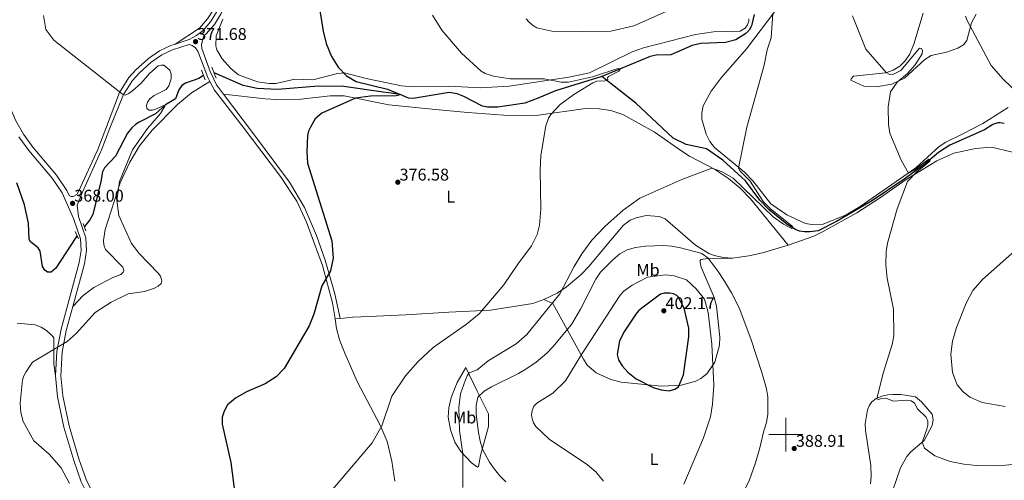
# Model space of a CAD drawing. Units: metres. Extents: x 600226 to 604724, y 703521 to 706556.
# Drawn here: x 603549 to 604129, y 704973 to 705245 of the extents above; entities that cross this region are included whole.
import ezdxf
from ezdxf.enums import TextEntityAlignment as Align

# ---------------------------------------------------------------- set-up
doc = ezdxf.new("R2010")
doc.units = ezdxf.units.M
doc.header["$MEASUREMENT"] = 0
doc.linetypes.add('DGN Style 2', pattern=[56.28626, 33.771756, -22.514504])
doc.linetypes.add('DGN Style 3', pattern=[78.80076400000002, 56.28626000000001, -22.514504])
for name, color, linetype, lineweight in [('Carátula', 7, 'Continuous', 0), ('Elementos auxiliares', 7, 'Continuous', 0), ('Entidades rústicas y varios', 7, 'Continuous', 0), ('Hidrografía', 7, 'Continuous', 0), ('Relieve y altimetría', 7, 'Continuous', 0), ('Textos de rotulación', 7, 'Continuous', 0), ('Viales y ferrocarril', 7, 'Continuous', 0)]:
    doc.layers.add(name, color=color, linetype=linetype, lineweight=lineweight)
doc.styles.add('Style-Arial', font='txt')
doc.styles.add('Style-Arial Narrow', font='txt')

# ---------------------------------------------------------------- blocks, each defined once
blk = doc.blocks.new('5PATER_3')
at = {"layer": 'Relieve y altimetría', "linetype": 'Continuous', "lineweight": 0}
h = blk.add_hatch(color=250, dxfattribs=at)
edge = h.paths.add_edge_path()
edge.add_ellipse((1.001171767711639e-08, 1.001171767711639e-08), major_axis=(-1.095731443231309, -1.110710700762829), ratio=0.999422240966032, start_angle=0, end_angle=360)
blk = doc.blocks.new('5PATER_23')
at = {"layer": 'Relieve y altimetría', "linetype": 'Continuous', "lineweight": 0}
h = blk.add_hatch(color=250, dxfattribs=at)
edge = h.paths.add_edge_path()
edge.add_ellipse((1.001171767711639e-08, 1.001171767711639e-08), major_axis=(-1.095731443231309, -1.110710700762829), ratio=0.999422240966032, start_angle=0, end_angle=360)
blk = doc.blocks.new('5PATER_31')
at = {"layer": 'Relieve y altimetría', "linetype": 'Continuous', "lineweight": 0}
h = blk.add_hatch(color=250, dxfattribs=at)
edge = h.paths.add_edge_path()
edge.add_ellipse((1.001171767711639e-08, 1.001171767711639e-08), major_axis=(-1.095731443231309, -1.110710700762829), ratio=0.999422240966032, start_angle=0, end_angle=360)
blk = doc.blocks.new('5PATER_71')
at = {"layer": 'Relieve y altimetría', "linetype": 'Continuous', "lineweight": 0}
h = blk.add_hatch(color=250, dxfattribs=at)
edge = h.paths.add_edge_path()
edge.add_ellipse((1.001171767711639e-08, 1.001171767711639e-08), major_axis=(-1.095731443231309, -1.110710700762829), ratio=0.999422240966032, start_angle=0, end_angle=360)
blk = doc.blocks.new('5PATER_117')
at = {"layer": 'Relieve y altimetría', "linetype": 'Continuous', "lineweight": 0}
h = blk.add_hatch(color=250, dxfattribs=at)
edge = h.paths.add_edge_path()
edge.add_ellipse((1.024454832077026e-08, 1.001171767711639e-08), major_axis=(-1.095731443231309, -1.110710700762829), ratio=0.999422240966032, start_angle=0, end_angle=360)

msp = doc.modelspace()

# ---------------------------------------------------------------- linework, layer by layer
at = {"layer": 'Carátula', "color": 7, "linetype": 'Continuous', "lineweight": 0}
for p, q in [((604000, 704990), (604000, 705010)), ((603990, 705000), (604010, 705000))]:
    msp.add_line(p, q, dxfattribs=at)
msp.add_3dface([(600269.6529999999, 703520.672), (604724.1640000001, 703586.381), (604680.3570000001, 706556.068), (600225.8459999999, 706490.358)], dxfattribs=at)
at = {"layer": 'Elementos auxiliares', "color": 250, "linetype": 'Continuous', "lineweight": 0}
msp.add_3dface([(601136.24, 703927.5), (601102.7, 706240.73), (604526.3400000001, 706291.26), (604561.02, 703978.02)], dxfattribs=at)
at = {"layer": 'Entidades rústicas y varios', "color": 92, "linetype": 'Continuous', "lineweight": 0, "extrusion": (-0.071391439154171, -0.006020087354720982, 0.9974302085678666), "elevation": -46970.94343340946, "flags": 128}
msp.add_lwpolyline([(-651844.9302285672, 659172.8531103395), (-651844.930228567, 659175.8121522451)], dxfattribs=at)
at = {"layer": 'Entidades rústicas y varios', "color": 92, "linetype": 'Continuous', "lineweight": 0}
for points in [[(603766.369, 705455.622, 383.419), (603764.6159999999, 705452.6529999999, 383.476), (603763.561, 705449.202, 383.589), (603763.399, 705446.0800000001, 383.363), (603763.6740000001, 705442.558, 383.194), (603767.3260000001, 705427.9569999999, 382.291), (603767.5460000001, 705419.7550000001, 381.67), (603767.064, 705416.686, 381.332), (603766.088, 705413.9580000001, 380.937), (603763.277, 705407.797, 380.373), (603741.0460000001, 705370.0730000001, 378.454), (603728.7010000001, 705357.0889999999, 377.608), (603705.9280000001, 705337.068, 376.197), (603696.2490000001, 705325.736, 375.577), (603691.996, 705319.3260000001, 375.182), (603682.416, 705300.166, 374.392), (603670.3870000001, 705266.7309999999, 372.925), (603662.564, 705250.28, 372.304), (603659.277, 705245.182, 371.853), (603654.578, 705239.7779999999, 371.571), (603640.29, 705230.2309999999, 371.4)], [(604001.5760000001, 705260.4110000001, 385.435), (603976.9450000001, 705227.4820000001, 384.25), (603961.906, 705210.4480000001, 384.25), (603955.996, 705202.601, 384.194), (603951.425, 705193.9340000001, 384.081), (603950.497, 705189.675, 384.194), (603950.6599999999, 705185.95, 384.25), (603953.1399999999, 705177.1410000001, 384.306), (603955.3030000001, 705172.9210000001, 384.419), (603958.0630000001, 705169.4029999999, 384.419), (603975.727, 705154.8049999999, 385.153), (603980.5590000001, 705149.6370000001, 385.379), (603991.2479999999, 705136.02, 385.83), (604000.7490000001, 705129.554, 386.338), (604011.763, 705124.435, 386.958), (604015.3230000001, 705123.902, 387.297), (604021.9950000001, 705124.044, 387.353), (604035.676, 705129.6780000001, 388.256), (604043.9639999999, 705134.5789999999, 388.538), (604076.6969999999, 705157.413, 390.231), (604090.4650000001, 705169.837, 390.964), (604094.4180000001, 705172.487, 390.964), (604103.9510000001, 705177.173, 391.19), (604116.092, 705183.4510000001, 392.375), (604131.024, 705193.0009999999, 393.616)], [(603978.2209999999, 705245.236, 383.989), (603978.2679999999, 705243.821, 383.932), (603977.5730000001, 705241.6740000001, 383.876), (603976.0660000001, 705239.7479999999, 383.819), (603973.085, 705237.8900000001, 383.819), (603957.517, 705237.4909999999, 383.481), (603946.933, 705235.9990000001, 382.917), (603916.2069999999, 705228.0689999999, 382.183), (603909.534, 705225.703, 381.901), (603884.4099999999, 705213.4240000001, 380.829), (603872.253, 705210.6980000001, 380.208), (603837.101, 705205.4569999999, 379.418), (603820.0959999999, 705204.52, 379.136), (603801.71, 705205.442, 377.951), (603780.22, 705205.0549999999, 376.767), (603773.6240000001, 705205.7220000001, 376.372), (603752.682, 705209.935, 375.412), (603740.0149999999, 705213.3, 375.074), (603735.9169999999, 705212.872, 374.623), (603721.2579999999, 705209.2490000001, 373.381), (603710.7080000001, 705209.6059999999, 373.381), (603699.6170000001, 705207.068, 372.93), (603695.5730000001, 705206.9880000001, 372.817), (603688.8, 705208, 372.591), (603677.6240000001, 705212.192, 372.591), (603672.9539999999, 705215.9750000001, 372.535), (603667.97, 705221.69, 372.478), (603664.7250000001, 705226.936, 372.309), (603664.0900000001, 705229.182, 372.309), (603664.3600000001, 705235.2520000001, 372.309), (603668.223, 705245.0660000001, 372.366)], [(604112.27, 705248.0320000001, 396.494), (604109.506, 705242.7390000001, 395.478), (604106.8060000001, 705232.362, 393.673), (604104.815, 705229.852, 393.56), (604101.3740000001, 705227.844, 393.221), (604094.7579999999, 705225.506, 392.431), (604085.6540000001, 705223.4839999999, 391.98), (604081.9280000001, 705221.1259999999, 391.641), (604069.932, 705210.227, 390.174), (604062.5819999999, 705206.6089999999, 389.723), (604053.3559999999, 705205.105, 389.272), (604046.128, 705205.476, 388.707), (604038.456, 705209.077, 388.03), (604038.503, 705209.8859999999, 387.918), (604040.044, 705211.408, 388.03), (604059.087, 705213.3829999999, 389.949), (604063.2849999999, 705214.996, 390.626), (604067.2420000001, 705217.3, 390.852), (604070.497, 705220.4029999999, 391.077), (604072.9909999999, 705224.22, 391.416), (604075.5730000001, 705230.2039999999, 391.585), (604080.9169999999, 705248.56, 392.601)], [(603579.9070000001, 705075.479, 369.022), (603585.923, 705082.027, 369.022), (603592.2139999999, 705086.821, 369.022), (603603.547, 705092.72, 369.583), (603608.192, 705094.4780000001, 369.583), (603609.6529999999, 705095.7720000001, 369.583), (603610.05, 705096.865, 369.583), (603609.4099999999, 705098.675, 369.583), (603599.1229999999, 705109.253, 370.257), (603598.2320000001, 705111.99, 370.369), (603598.0719999999, 705114.5689999999, 370.369), (603599.027, 705120.9340000001, 370.706), (603607.8999999999, 705148.5689999999, 370), (603613.5249999999, 705160.716, 370.903), (603619.2409999999, 705170.2069999999, 370.677), (603626.6329999999, 705179.604, 370.677), (603641.524, 705194.642, 371.467), (603649.9299999999, 705201.567, 372.144), (603660.7320000001, 705208.162, 371.793)], [(603668.75, 705200.6780000001, 372.173), (603693.342, 705197.9839999999, 373.301), (603702.9979999999, 705197.413, 373.301), (603714.2039999999, 705197.7280000001, 373.527), (603731.5120000001, 705199.797, 374.543), (603739.892, 705199.729, 374.543), (603766.074, 705194.5719999999, 376.348), (603793.6140000001, 705191.8, 376.913), (603812.7620000001, 705190.02, 378.041), (603833.815, 705188.4380000001, 378.38), (603846.591, 705187.9639999999, 378.944), (603854.3859999999, 705188.352, 379.508), (603881.9550000001, 705192.399, 381.426), (603890.105, 705192.155, 381.539), (603896.936, 705191.1440000001, 381.652), (603903.9580000001, 705188.8060000001, 381.878), (603922.4029999999, 705178.639, 383.119), (603938.203, 705167.514, 383.796), (603943.2150000001, 705164.1100000001, 384.586), (603957.9880000001, 705156.497, 385.037), (603966.2050000001, 705151.054, 385.15), (603973.1529999999, 705145.3630000001, 385.376), (603979.301, 705138.97, 385.94), (604001.382, 705111.666, 387.479)], [(604001.382, 705111.666, 387.479), (604016.567, 705117.1170000001, 387.14), (604022.024, 705119.699, 387.479), (604041.8459999999, 705130.814, 388.72), (604055.2590000001, 705139.362, 389.623), (604070.923, 705150.365, 390.243), (604089.041, 705161.544, 392.162), (604099.068, 705165.9469999999, 393.459), (604111.8019999999, 705168.7660000001, 393.516), (604121.3559999999, 705169.494, 394.475), (604144.3640000001, 705164.065, 395.434)], [(603857.5630000001, 705079.683, 383.642), (603865.2590000001, 705083.3630000001, 384.488), (603870.815, 705087.2180000001, 385.391), (603879.2209999999, 705094.1429999999, 386.294), (603884.095, 705099.405, 386.745), (603894.8260000001, 705112.108, 387.14), (603904.4739999999, 705123.6140000001, 386.35), (603908.281, 705126.435, 386.237), (603911.845, 705127.925, 386.35), (603917.838, 705129.1570000001, 386.576), (603925.5, 705128.7050000001, 386.801), (603929.014, 705127.247, 387.084), (603946.892, 705111.757, 389.284), (603954.669, 705106.77, 389.171), (603957.919, 705105.656, 389.115), (603963.28, 705104.3659999999, 389.058), (603968.659, 705103.9720000001, 389.115)], [(603968.659, 705103.9720000001, 389.115), (603978.203, 705105.4210000001, 389.058), (603986.328, 705107.1710000001, 388.156), (604001.382, 705111.666, 387.479)], [(603968.659, 705103.9720000001, 389.115), (603952.716, 705103.5970000001, 390.356), (603950.0630000001, 705103.216, 390.469), (603949.55, 705102.632, 390.582), (603949.5079999999, 705101.4180000001, 390.808), (603950.119, 705098.7679999999, 390.921), (603957.8589999999, 705080.78, 392.388), (603959.2509999999, 705075.771, 392.613), (603961.101, 705057.4199999999, 393.46), (603960.8999999999, 705052.737, 393.516), (603958.3119999999, 705042.6499999999, 394.306), (603953.487, 705035.8570000001, 396.055), (603950.0560000001, 705033.04, 396.845), (603946.9839999999, 705031.5279999999, 398.199), (603938.4029999999, 705029.2520000001, 399.553), (603926.885, 705028.5290000001, 400.174), (603902.9610000001, 705030.97, 399.102), (603896.9610000001, 705032.5120000001, 398.933), (603888.358, 705036.506, 398.143), (603883.101, 705040.9750000001, 396.732), (603880.7749999999, 705044.47, 395.491), (603862.706, 705077.3219999999, 385.109), (603857.5630000001, 705079.683, 383.642)], [(603737.5290000001, 705068.5700000001, 376.289), (603744.818, 705069.1840000001, 376.815), (603754.462, 705069.6810000001, 376.645), (603776.146, 705070.6780000001, 377.943), (603801.5220000001, 705072.1840000001, 378.394), (603825.977, 705073.4180000001, 380.482), (603850.9469999999, 705077.4040000001, 382.795), (603857.5630000001, 705079.683, 383.642)], [(603547.1499999999, 705065.682, 367.697), (603557.7239999999, 705064.8430000001, 368.483), (603561.317, 705063.389, 368.876), (603564.4369999999, 705061.4650000001, 368.988)], [(603734.588, 705068.3219999999, 376.077), (603735.297, 705062.4950000001, 376.303), (603737.1440000001, 705055.845, 376.754), (603740.2180000001, 705048.0830000001, 377.318), (603747.5079999999, 705031.361, 378.447), (603761.0079999999, 705005.645, 379.914), (603765.1170000001, 704995.99, 380.534), (603767.8929999999, 704984.382, 381.211), (603769.632, 704972.588, 381.719)], [(603564.4369999999, 705061.4650000001, 368.988), (603567.2420000001, 705058.952, 369.493), (603568.358, 705057.726, 369.38), (603568.639, 705057.075, 369.38), (603568.703, 705041.6710000001, 370.222), (603569.619, 705034.6359999999, 370.63)], [(603818.368, 704980.7849999999, 387.084), (603814.7520000001, 704983.396, 386.181), (603808.4850000001, 704990.077, 384.714), (603805.064, 704995.5819999999, 384.15), (603802.4880000001, 705002.8300000001, 383.473), (603801.1799999999, 705010.267, 383.021), (603801.5719999999, 705015.8189999999, 382.909), (603802.882, 705021.844, 383.247), (603806.4680000001, 705030.73, 383.699), (603811.4990000001, 705039.5190000001, 384.376), (603818.2050000001, 705025.564, 388.777), (603824.788, 705012.2409999999, 392.049), (603824.824, 705004.845, 392.049), (603820.244, 704987.7990000001, 389.002), (603819.0549999999, 704981.254, 387.535), (603818.368, 704980.7849999999, 387.084)], [(604058.8060000001, 704954.6229999999, 384.997), (604067.665, 704980.506, 387.818), (604071.4240000001, 704987.1410000001, 388.552), (604073.729, 704989.8570000001, 388.947), (604081.618, 704996.631, 390.075), (604086.274, 705005.3859999999, 392.05), (604086.923, 705008.8319999999, 392.388), (604086.219, 705012.0009999999, 392.388), (604079.9439999999, 705019.318, 392.388), (604076.497, 705022.2790000001, 391.937), (604067.841, 705023.6429999999, 392.05), (604063.132, 705023.6410000001, 391.486), (604060.129, 705023.5449999999, 390.808), (604056.585, 705022.7779999999, 390.301), (604053.3389999999, 705021.263, 389.906), (604050.8500000001, 705019.354, 389.511), (604049.2320000001, 705017.051, 389.454), (604048.1950000001, 705014.5819999999, 389.285), (604046.7960000001, 705006.388, 388.947), (604046.933, 705002.432, 388.89), (604050.0830000001, 704981.815, 387.705), (604050.396, 704975.3759999999, 387.423), (604049.9010000001, 704971.094, 387.254)]]:
    msp.add_polyline3d(points, dxfattribs=at)
at = {"layer": 'Hidrografía', "color": 142, "linetype": 'DGN Style 3', "lineweight": 25}
for points in [[(603981.4550000001, 705247.7620000001, 383.856), (603979.922, 705241.04, 383.743), (603978.3929999999, 705238.594, 383.517), (603976.4539999999, 705236.547, 383.517), (603970.551, 705232.717, 383.404), (603964.618, 705231.254, 382.953), (603949.9480000001, 705230.7220000001, 382.163), (603944.881, 705229.3870000001, 382.05), (603932.294, 705224.0260000001, 381.373), (603923.6300000001, 705223.744, 380.809), (603920.23, 705223.065, 380.583), (603891.6059999999, 705211.087, 379.68)], [(603656.8940000001, 705211.7890000001, 371.163), (603654.212, 705210.014, 371.163), (603646.274, 705207.1980000001, 370.373), (603644.0959999999, 705205.841, 370.26), (603642.452, 705203.2779999999, 370.035), (603640.4380000001, 705198.1100000001, 370.035), (603634.5889999999, 705194.5109999999, 370.035), (603628.706, 705189.121, 369.809), (603619.06, 705184.26, 369.132), (603616.94, 705182.9040000001, 369.019), (603614.5970000001, 705180.852, 368.342), (603612.21, 705177.702, 368.116), (603605.0430000001, 705164.148, 368.004), (603598.5989999999, 705157.4210000001, 367.778), (603597.416, 705154.98, 367.665), (603596.46, 705149.2209999999, 367.642), (603591.7239999999, 705129.787, 367.53), (603589.939, 705126.6869999999, 367.417), (603586.693, 705122.645, 367.286)], [(603891.6059999999, 705211.087, 379.68), (603864.324, 705202.6540000001, 379.567), (603854.4380000001, 705198.5419999999, 379.116), (603846.3289999999, 705195.4909999999, 377.988), (603830.355, 705193.0360000001, 377.762), (603824.345, 705193.0760000001, 377.536), (603821.274, 705193.73, 377.536), (603810.3970000001, 705199.371, 377.536), (603806.449, 705200.881, 377.198), (603801.7579999999, 705201.746, 377.085), (603780.422, 705198.298, 375.731), (603777.7620000001, 705198.4950000001, 375.279), (603772.7280000001, 705200.4780000001, 375), (603766.186, 705201.4920000001, 375), (603762.77, 705202.027, 374.097), (603739.615, 705205.375, 373.307), (603724.764, 705205.4750000001, 373.194), (603700.52, 705203.551, 372.179), (603688.5519999999, 705204.0930000001, 371.615), (603680.3829999999, 705205.837, 371.389), (603663.1780000001, 705213.4240000001, 371.163)], [(604128.835, 705183.409, 390.888), (604126.402, 705183.898, 390.888), (604124.959, 705183.764, 390.888), (604122.139, 705182.861, 390.888), (604117.094, 705179.7350000001, 390.775), (604096.6950000001, 705170.7520000001, 390.098), (604089.9909999999, 705166.2760000001, 389.873), (604081.186, 705158.8829999999, 389.647), (604069.7930000001, 705150.592, 389.308), (604051.173, 705137.9909999999, 388.631), (604030.0090000001, 705125.588, 387.616), (604019.213, 705120.2520000001, 386.149), (604014.3090000001, 705119.6680000001, 385.472), (604011.017, 705119.5700000001, 385.359), (604008.179, 705120.0530000001, 385.359), (604005.7420000001, 705120.889, 385.133), (604000.733, 705124.061, 384.795), (603990.165, 705132.6540000001, 384.23), (603984.7779999999, 705138.247, 384.117), (603976.314, 705149.5819999999, 383.892), (603963.0430000001, 705161.837, 383.215), (603953.3090000001, 705168.4739999999, 382.65), (603941.3160000001, 705171.037, 382.199), (603933.6410000001, 705174.811, 382.199), (603911.712, 705195.3940000001, 381.748), (603891.6059999999, 705211.087, 379.68)], [(603582.399, 705117.298, 367.112), (603581.611, 705116.3160000001, 367.081), (603569.9450000001, 705098.1510000001, 366.576), (603567.077, 705095.838, 366.576), (603565.0050000001, 705095.7110000001, 366.576), (603563.4280000001, 705096.9029999999, 366.464), (603561.9720000001, 705099.149, 366.464), (603560.7, 705108.149, 366.464), (603559.514, 705110.2039999999, 366.464), (603554.872, 705113.6410000001, 366.352), (603554.2679999999, 705115.0819999999, 366.352), (603553.841, 705124.7490000001, 366.239), (603551.3729999999, 705135.436, 365.903), (603546.902, 705148.523, 365.342)]]:
    msp.add_polyline3d(points, dxfattribs=at)
at = {"layer": 'Relieve y altimetría', "color": 30, "linetype": 'Continuous', "lineweight": 30, "flags": 128}
for points, elevation in [([(603724.933, 705253.882), (603727.449, 705237.99), (603729.2520000001, 705230.56), (603732.372, 705222.878), (603736.2790000001, 705216.676), (603741.2609999999, 705211.6259999999), (603746.845, 705208.318), (603765.385, 705203.6359999999), (603772.493, 705200.821), (603772.27, 705200.1840000001), (603770.3670000001, 705199.871), (603755.371, 705199.6799999999), (603746.521, 705198.423), (603726.557, 705189.523), (603722.73, 705186.173), (603720.041, 705181.389), (603718.8600000001, 705178.889), (603718.2450000001, 705176.44), (603717.7679999999, 705166.767), (603718.173, 705160.102), (603732.517, 705114.2960000001), (603733.28, 705103.973), (603731.6769999999, 705096.5989999999), (603726.6270000001, 705087.8030000001), (603721.993, 705071.068), (603719.1840000001, 705064.1200000001), (603704.523, 705038.9750000001), (603699.811, 705034.095), (603693.1610000001, 705029.909), (603682.24, 705025.321), (603675.841, 705021.598), (603671.088, 705017.53), (603668.9990000001, 705013.912), (603667.963, 705010.2820000001), (603667.8589999999, 705006.111), (603672.9450000001, 704983.659), (603675.5660000001, 704963.757)], 375), ([(603926.1529999999, 705082.7620000001), (603915.1510000001, 705074.6780000001), (603913.2250000001, 705073.071), (603911.6340000001, 705071.129), (603905.04, 705061.0390000001), (603902.1159999999, 705055.3), (603900.737, 705047.2919999999), (603901.5349999999, 705044.058), (603903.6030000001, 705040.5619999999), (603906.889, 705036.851), (603911.9029999999, 705033.0079999999), (603921.9040000001, 705027.8360000001), (603926.673, 705026.361), (603931.3970000001, 705025.913), (603934.6240000001, 705026.804), (603936.8459999999, 705028.112), (603939.7309999999, 705035.3160000001), (603942.939, 705057.608), (603942.9210000001, 705062.7520000001), (603940.182, 705074.561), (603936.577, 705081.2960000001), (603935.81, 705082.1329999999), (603933.949, 705083.091), (603931.6910000001, 705083.409), (603928.3970000001, 705083.483), (603926.1529999999, 705082.7620000001)], 400)]:
    msp.add_lwpolyline(points, dxfattribs=dict(at, elevation=elevation))
at = {"layer": 'Relieve y altimetría', "color": 30, "linetype": 'Continuous', "lineweight": 0, "flags": 128}
for points, elevation in [([(603847.118, 705245.2679999999), (603848.702, 705243.335), (603850.8659999999, 705241.3859999999), (603853.4269999999, 705239.858), (603863.9099999999, 705237.4680000001), (603897.027, 705237.8759999999), (603910.435, 705240.9990000001), (603943.7990000001, 705255.798)], 385), ([(603562.6130000001, 705247.2180000001), (603563.935, 705238.9380000001), (603568.7010000001, 705232.5160000001), (603609.1510000001, 705200.71), (603610.7180000001, 705200.152), (603612.9709999999, 705201.202), (603615.3119999999, 705202.9380000001), (603620.105, 705207.2050000001), (603625.0590000001, 705212.9880000001), (603630.2609999999, 705217.4450000001), (603631.872, 705217.9280000001), (603633.5490000001, 705217.8330000001), (603637.054, 705214.8729999999), (603637.8300000001, 705212.496)], 370), ([(603791.854, 705247.3360000001), (603797.314, 705238.5079999999), (603808.996, 705224.9909999999), (603820.506, 705214.2620000001), (603822.9720000001, 705212.882), (603827.898, 705211.416), (603837.608, 705209.777), (603857.6640000001, 705209.7849999999), (603867.602, 705207.929), (603871.9580000001, 705207.78), (603886.085, 705211.071), (603900.4110000001, 705215.621), (603901.685, 705215.9099999999), (603902.382, 705215.571), (603901.6470000001, 705214.2919999999), (603895.5630000001, 705211.094), (603895.0519999999, 705210.3940000001), (603895.183, 705209.183), (603893.1699999999, 705208.405), (603891.2609999999, 705208.612), (603888.7790000001, 705208.3489999999), (603886.416, 705207.45), (603875.1399999999, 705200.6499999999), (603867.179, 705194.764), (603861.5800000001, 705188.871), (603860.212, 705186.696), (603858.662, 705182.0150000001), (603855.7550000001, 705164.625), (603855.335, 705156.1159999999), (603855.709, 705132.967), (603854.8970000001, 705123.435), (603853.462, 705118.1000000001), (603850.165, 705111.361), (603842.0519999999, 705100.5970000001), (603833.9299999999, 705088.2579999999), (603819.2649999999, 705071.253), (603811.956, 705065.2010000001), (603792.236, 705051.398), (603783.28, 705042.869), (603775.9539999999, 705034.6880000001), (603767.9410000001, 705022.679), (603762.0149999999, 705005.2309999999), (603756.3770000001, 704995.2250000001), (603732.0109999999, 704966.4299999999)], 380), ([(603992.4750000001, 705248.4380000001), (603991.4510000001, 705233.996), (603988.9920000001, 705226.899), (603987.3729999999, 705217.8640000001), (603977.185, 705181.223), (603972.227, 705157.1570000001), (603973.2320000001, 705155.378), (603979.085, 705149.5009999999), (603986.673, 705137.4140000001), (603990.969, 705133.081), (604003.585, 705123.118), (604004.1140000001, 705122.4310000001), (604003.663, 705121.5590000001), (603998.753, 705124.1159999999), (603992.5700000001, 705128.4480000001), (603969.0109999999, 705151.28), (603962.4850000001, 705155.01), (603956.486, 705157.176), (603938.818, 705150.4299999999), (603914.0689999999, 705139.362), (603904.2490000001, 705132.308), (603893.352, 705122.6939999999), (603885.8049999999, 705114.75), (603879.9380000001, 705106.6570000001), (603875.25, 705099.2309999999), (603866.966, 705083.1070000001), (603847.4909999999, 705058.9839999999), (603841.071, 705053.486), (603824.618, 705043.506), (603818.155, 705038.2820000001)], 385), ([(604039.3030000001, 705246.895), (604047.2949999999, 705227.3700000001), (604059.2280000001, 705213.6170000001), (604061.439, 705212.432), (604063.4610000001, 705212.5150000001), (604067.8030000001, 705214.787), (604078.926, 705227.7919999999), (604080.0260000001, 705227.6329999999), (604080.6200000001, 705226.311), (604080.355, 705224.4580000001), (604076.348, 705218.068), (604071.7039999999, 705212.967), (604065.6640000001, 705207.831), (604061.75, 705202.119), (604060.476, 705193.203), (604060.608, 705182.804), (604061.274, 705177.8189999999), (604068.0959999999, 705161.8090000001), (604072.2960000001, 705154.1200000001), (604075.797, 705156.013), (604083.7010000001, 705162.139), (604084.324, 705162.5349999999), (604085.193, 705162.315), (604084.9750000001, 705161.3300000001), (604077.2509999999, 705154.9569999999), (604071.78, 705149.2579999999), (604065.7309999999, 705133.1769999999), (604060.047, 705112.996), (604059.128, 705107.9569999999), (604058.9979999999, 705100.041), (604059.878, 705092.3130000001), (604063.4880000001, 705073.98), (604063.6969999999, 705058.256), (604062.8360000001, 705053.229), (604057.4110000001, 705036.298), (604053.7139999999, 705021.041), (604054.7590000001, 705020.7069999999), (604056.426, 705021.3640000001), (604058.9269999999, 705021.4680000001), (604063.5530000001, 705019.8360000001), (604071.405, 705020.281), (604073.952, 705019.9099999999), (604075.933, 705018.605), (604077.7110000001, 705015.162), (604082.685, 705010.3999999999), (604083.6880000001, 705007.9979999999), (604083.6669999999, 705005.6440000001), (604083.132, 705003.203), (604080.7209999999, 704996.479), (604080.679, 704995.2069999999), (604081.875, 704992.0430000001), (604087.923, 704987.494), (604096.9990000001, 704984.087), (604104.935, 704982.513), (604112.409, 704981.8929999999), (604125.648, 704981.602), (604139.4240000001, 704982.9979999999)], 390), ([(604105.9439999999, 705246.7790000001), (604106.882, 705244.2250000001), (604121.092, 705217.669), (604128.244, 705209.612), (604137.4469999999, 705200.6840000001)], 395), ([(603637.8300000001, 705212.496), (603637.8700000001, 705209.7409999999), (603636.4199999999, 705205.6200000001), (603634.9210000001, 705203.615), (603627.76, 705199.906), (603625.3630000001, 705198.084), (603623.888, 705195.9850000001), (603623.273, 705194.301), (603623.588, 705192.283), (603624.986, 705191.3759999999), (603626.8929999999, 705191.3430000001), (603629.273, 705192.108), (603633.8430000001, 705194.314), (603634.0830000001, 705193.6240000001), (603631.486, 705189.3670000001), (603623.9650000001, 705180.4369999999), (603614.994, 705167.844), (603607.371, 705149.3130000001), (603605.78, 705138.0260000001), (603606.9909999999, 705129.1429999999), (603614.5700000001, 705112.625), (603619.0700000001, 705106.885), (603630.243, 705095.288), (603631.6529999999, 705093.4569999999), (603632.44, 705090.693), (603631.939, 705089.1270000001), (603630.227, 705087.487), (603627.9750000001, 705086.388), (603622.233, 705084.4469999999), (603612.426, 705083.034), (603602.4950000001, 705078.102), (603593.004, 705072.115), (603581.811, 705059.5460000001), (603576.496, 705054.913), (603556.2280000001, 705042.835), (603552.1610000001, 705036.7949999999), (603550.9650000001, 705034.594), (603550.193, 705032.2409999999), (603548.8559999999, 705018.5760000001), (603549.314, 705013.1429999999), (603550.669, 705007.8459999999), (603556.946, 704996.3119999999), (603565.952, 704988.577), (603572.967, 704980.45), (603577.8670000001, 704971.26)], 370), ([(603835.007, 704972.237), (603831.4950000001, 704975.8119999999), (603828.307, 704979.6780000001), (603825.4539999999, 704983.8130000001), (603821.399, 704991.419), (603819.872, 704996.1810000001), (603818.8759999999, 705001.337), (603817.554, 705012.0349999999), (603817.558, 705017.132), (603818.6440000001, 705022.006), (603822.3389999999, 705025.7339999999), (603826.663, 705028.246), (603842.6359999999, 705036.1170000001), (603846.919, 705038.7010000001), (603852.9450000001, 705042.754), (603859.2520000001, 705047.9709999999), (603862.855, 705051.737), (603873.7760000001, 705065.0320000001), (603879.0349999999, 705073.916), (603888.102, 705091.77), (603890.942, 705095.898), (603898.1570000001, 705103.0900000001), (603902.176, 705106.655), (603906.5819999999, 705109.0179999999), (603911.541, 705110.2679999999), (603917.479, 705111.189), (603928.014, 705111.4610000001), (603932.997, 705111.05), (603937.9650000001, 705110.135), (603949.9610000001, 705107.075), (603950.666, 705106.8589999999), (603954.2150000001, 705104.1510000001)], 390), ([(604136.6969999999, 705109.7749999999), (604116.0660000001, 705091.4099999999), (604110.3119999999, 705084.923), (604106.4180000001, 705077.5930000001), (604100.581, 705063.2590000001), (604098.2649999999, 705055.185), (604097.3230000001, 705047.432), (604098.2679999999, 705036.696), (604101.1359999999, 705029.2790000001), (604104.3640000001, 705025.4439999999), (604108.558, 705022.1159999999), (604115.7620000001, 705018.871), (604129.2620000001, 705016.6329999999)], 395), ([(603954.2150000001, 705104.1510000001), (603960.1910000001, 705096.131), (603963.855, 705090.453), (603967.9780000001, 705083.5930000001), (603972.56, 705074.6969999999), (603979.551, 705056.463), (603986.003, 705036.638), (603988.6599999999, 705026.9890000001), (603989.4240000001, 705022.216), (603989.557, 705017.217), (603989.416, 705012.0220000001), (603988.6950000001, 705007.074), (603987.0619999999, 705002.1740000001), (603984.703, 704992.199), (603982.1799999999, 704983.4070000001), (603978.6680000001, 704973.433), (603976.3189999999, 704968.45)], 390), ([(603939.96, 704970.8829999999), (603951.466, 704998.199), (603955.665, 705010.5560000001), (603956.9210000001, 705017.953), (603957.5719999999, 705029.1329999999), (603956.514, 705053.3300000001), (603954.237, 705071.953), (603952.121, 705079.8829999999), (603947.317, 705086.034), (603941.602, 705091.3230000001), (603934.2239999999, 705093.723), (603929.2450000001, 705094.1400000001), (603918.506, 705092.7930000001), (603909.5700000001, 705088.192), (603904.6810000001, 705084.635), (603902.5260000001, 705082.2890000001)], 395), ([(603902.5260000001, 705082.2890000001), (603879.6599999999, 705047.3430000001), (603870.308, 705031.6340000001), (603862.788, 705024.4340000001), (603853.2930000001, 705018.625), (603851.6140000001, 705016.7790000001), (603850.5760000001, 705014.142), (603850.2620000001, 705011.639), (603850.521, 705009.345), (603851.378, 705006.959), (603852.804, 705004.895), (603860.541, 704997.3459999999), (603883.166, 704982.139), (603888.102, 704978.1259999999), (603892.5730000001, 704972.5970000001)], 395), ([(603818.155, 705038.2820000001), (603813.5179999999, 705036.379), (603812.2550000001, 705034.6499999999), (603811.2620000001, 705032.3559999999), (603808.345, 705024.0260000001), (603807.3500000001, 705015.9240000001), (603807.7220000001, 705002.4539999999), (603809.7069999999, 704988.7760000001), (603809.729, 704968.783)], 385)]:
    msp.add_lwpolyline(points, dxfattribs=dict(at, elevation=elevation))
at = {"layer": 'Viales y ferrocarril', "color": 1, "linetype": 'DGN Style 2', "lineweight": 0, "flags": 128}
for points, elevation in [([(603664.463, 705210.1159999999), (603661.895, 705216.7280000001)], 371.568), ([(603587.6229999999, 705120.1470000001), (603586.0009999999, 705124.51)], 367.803), ([(603581.31, 705119.815), (603583.173, 705115.514)], 367.87)]:
    msp.add_lwpolyline(points, dxfattribs=dict(at, elevation=elevation))
at = {"layer": 'Viales y ferrocarril', "color": 1, "linetype": 'DGN Style 2', "lineweight": 0, "extrusion": (-0.006935926035051713, 0.01751093684811381, 0.9998226142775216), "elevation": 8533.450818729008, "flags": 128}
msp.add_lwpolyline([(-820932.8582942537, -433272.1245295716), (-820932.8582942537, -433266.1249146671)], dxfattribs=at)
at = {"layer": 'Viales y ferrocarril', "color": 250, "linetype": 'Continuous', "lineweight": 0}
for points in [[(603668.75, 705200.6780000001, 372.173), (603664.5349999999, 705206.256, 371.777), (603660.845, 705214.2220000001, 371.68), (603655.994, 705227.71, 371.793), (603655.8189999999, 705230.135, 371.793), (603657.0260000001, 705235.206, 372.019), (603658.568, 705236.4010000001, 372.06), (603663.2990000001, 705241.892, 372.347), (603667.273, 705248.3640000001, 372.681), (603672.3600000001, 705258.949, 373.011), (603680.75, 705281.071, 373.556), (603687.7409999999, 705299.1740000001, 374.768), (603692.385, 705309.621, 375.464), (603697.4210000001, 705318.854, 375.743), (603703.115, 705326.788, 376.235), (603708.1570000001, 705332.5360000001, 376.481), (603737.699, 705358.4809999999, 378.463), (603746.013, 705368.479, 379.07), (603768.196, 705406.244, 380.434)], [(603423.432, 705367.588, 364.571), (603430.1969999999, 705360.162, 364.524), (603438.084, 705353.8530000001, 364.414), (603444.9990000001, 705349.469, 364.29), (603453.977, 705345.8759999999, 364.177), (603467.023, 705341.733, 364.402), (603489.77, 705335.7609999999, 364.795), (603505.0109999999, 705330.0020000001, 365.224), (603510.26, 705326.787, 365.412), (603514.5930000001, 705322.2069999999, 365.573), (603517.8870000001, 705317.023, 365.524), (603520.554, 705310.9550000001, 365.524), (603523.7779999999, 705293.8940000001, 365.74), (603527.2220000001, 705271.8389999999, 366.65), (603532.7949999999, 705240.7039999999, 368.877), (603535.869, 705221.5179999999, 369.25), (603538.854, 705206.182, 369.065), (603542.355, 705194.355, 368.722), (603546.0930000001, 705185.479, 368.331), (603550.8300000001, 705177.2749999999, 367.919), (603556.409, 705169.5530000001, 367.881), (603570.3160000001, 705153.095, 367.881), (603576.3589999999, 705144.0249999999, 367.881), (603577.6699999999, 705141.0689999999, 367.892)], [(603579.9070000001, 705075.479, 369.022), (603586.8130000001, 705100.7690000001, 367.913), (603588.0560000001, 705108.513, 367.881), (603587.5549999999, 705116.038, 367.893), (603583.2250000001, 705128.5419999999, 367.937), (603582.507, 705135.2820000001, 368.184), (603585.419, 705142.6780000001, 368.172), (603596.263, 705166.6410000001, 368.771), (603596.584, 705167.3489999999, 368.789), (603601.6570000001, 705180.6510000001, 369.126), (603609.828, 705200.5449999999, 370.029), (603615.0970000001, 705208.8929999999, 370.317), (603618.912, 705213.2150000001, 370.574), (603626.1030000001, 705219.6059999999, 370.844), (603632.3230000001, 705223.9709999999, 370.988), (603638.7110000001, 705226.868, 371.299), (603648.3800000001, 705230.06, 371.676)], [(603668.75, 705200.6780000001, 372.173), (603685.821, 705178.085, 373.777), (603707.652, 705148.926, 374.493), (603716.436, 705134.0020000001, 374.332), (603723.575, 705117.3670000001, 374.586), (603728.665, 705102.8319999999, 374.766), (603734.389, 705082.9639999999, 375.372), (603737.5290000001, 705068.5700000001, 376.194)], [(603579.9070000001, 705075.479, 369.022), (603576.068, 705061.423, 369.639), (603573.601, 705048.6359999999, 370.079), (603572.7779999999, 705034.7, 370.63), (603573.9580000001, 705022.861, 371.386), (603577.75, 705005.1100000001, 371.558), (603583.4880000001, 704985.659, 370.63), (603587.8019999999, 704973.477, 370.405), (603591.0660000001, 704966.642, 370.369)]]:
    msp.add_polyline3d(points, dxfattribs=at)
at = {"layer": 'Viales y ferrocarril', "color": 250, "linetype": 'DGN Style 3', "lineweight": 0}
for points in [[(603640.29, 705230.2309999999, 371.4), (603648.449, 705232.9240000001, 371.721), (603652.8119999999, 705235.355, 371.946), (603656.7010000001, 705238.368, 372.06), (603661.1130000001, 705243.4890000001, 372.347), (603664.9010000001, 705249.658, 372.681)], [(603577.6699999999, 705141.0689999999, 367.892), (603578.8500000001, 705140.5079999999, 367.948), (603579.8840000001, 705140.48, 368.004), (603580.486, 705140.648, 368.004), (603582.212, 705141.588, 368.004), (603583.534, 705143.69, 368.172), (603594.6130000001, 705168.1710000001, 368.789), (603596.172, 705172.2609999999, 368.893), (603599.663, 705181.412, 369.126), (603607.402, 705201.757, 370.029), (603612.9310000001, 705210.5160000001, 370.317), (603616.997, 705215.1229999999, 370.574), (603624.426, 705221.726, 370.844), (603630.979, 705226.324, 370.988), (603637.7280000001, 705229.385, 371.299), (603640.29, 705230.2309999999, 371.4)], [(603648.3800000001, 705230.06, 371.676), (603650.324, 705229.449, 371.676), (603652.132, 705228.1429999999, 371.619), (603653.5290000001, 705226.068, 371.618), (603659.4340000001, 705210.631, 371.714), (603660.7320000001, 705208.162, 371.793)], [(603660.7320000001, 705208.162, 371.793), (603663.4280000001, 705203.0349999999, 371.958), (603680.2339999999, 705181.3330000001, 373.553), (603702.2490000001, 705152.1799999999, 374.29), (603711.8870000001, 705137.5789999999, 374.306), (603717.5630000001, 705125.236, 374.269), (603727.027, 705099.646, 374.805), (603732.8640000001, 705077.7220000001, 375.358), (603734.588, 705068.3219999999, 376.077)], [(603548.182, 705175.56, 367.919), (603553.926, 705167.6100000001, 367.881), (603567.794, 705151.199, 367.881), (603573.588, 705142.5020000001, 367.881), (603580.2919999999, 705127.3859999999, 367.937), (603584.44, 705115.4070000001, 367.893), (603584.889, 705108.6599999999, 367.881), (603583.73, 705101.435, 367.913), (603572.9979999999, 705062.138, 369.639), (603570.469, 705049.0290000001, 370.079), (603569.619, 705034.6359999999, 370.63)], [(603569.619, 705034.6359999999, 370.63), (603570.841, 705022.375, 371.386), (603574.6950000001, 705004.335, 371.558), (603580.49, 704984.686, 370.63), (603584.888, 704972.2690000001, 370.405), (603588.271, 704965.1840000001, 370.369), (603599.8389999999, 704944.787, 370.902), (603603.6799999999, 704938.0150000001, 371.079), (603609.054, 704926.003, 371.752), (603612.118, 704916.811, 372.371), (603615.5349999999, 704901.436, 373.715), (603620.862, 704866.558, 376.913), (603624.132, 704853.2509999999, 378.764), (603625.0660000001, 704849.9990000001, 378.605)]]:
    msp.add_polyline3d(points, dxfattribs=at)

# ---------------------------------------------------------------- block references
at = {"layer": 'Relieve y altimetría', "color": 250, "linetype": 'Continuous', "lineweight": 0}
for name, p in [('5PATER_23', (603652.23, 705231.727, 371.676)), ('5PATER_71', (603771.446, 705148.827, 376.58)), ('5PATER_117', (603579.7649999999, 705136.372, 368.004)), ('5PATER_3', (603928.183, 705073.0220000001, 402.17)), ('5PATER_31', (604005.021, 704991.8289999999, 388.906))]:
    msp.add_blockref(name, p, dxfattribs=at)

# ---------------------------------------------------------------- texts
at = {"layer": 'Entidades rústicas y varios', "color": 92, "linetype": 'Continuous', "lineweight": 0, "style": 'Style-Arial Narrow'}
for s, p in [('L', (603802.6111597833, 705140.2960009999, 377.85)), ('Mb', (603918.8528623527, 705097.121001, 393.844)), ('Mb', (603810.8628623525, 705010.1200009999, 386.66)), ('L', (603922.4471597834, 704985.571001, 397.016))]:
    msp.add_text(s, height=7.000002, dxfattribs=at).set_placement(p, align=Align.MIDDLE_CENTER)
at = {"layer": 'Textos de rotulación', "color": 250, "linetype": 'Continuous', "lineweight": 0, "style": 'Style-Arial'}
for s, p in [('371.68', (603653.23, 705232.727, 371.676)), ('376.58', (603772.446, 705149.827, 376.58)), ('368.00', (603580.7649999999, 705137.372, 368.004)), ('402.17', (603929.183, 705074.0220000001, 402.17)), ('388.91', (604006.021, 704992.8289999999, 388.906))]:
    msp.add_text(s, height=7.000002, dxfattribs=at).set_placement(p)

doc.saveas('drawing.dxf')
